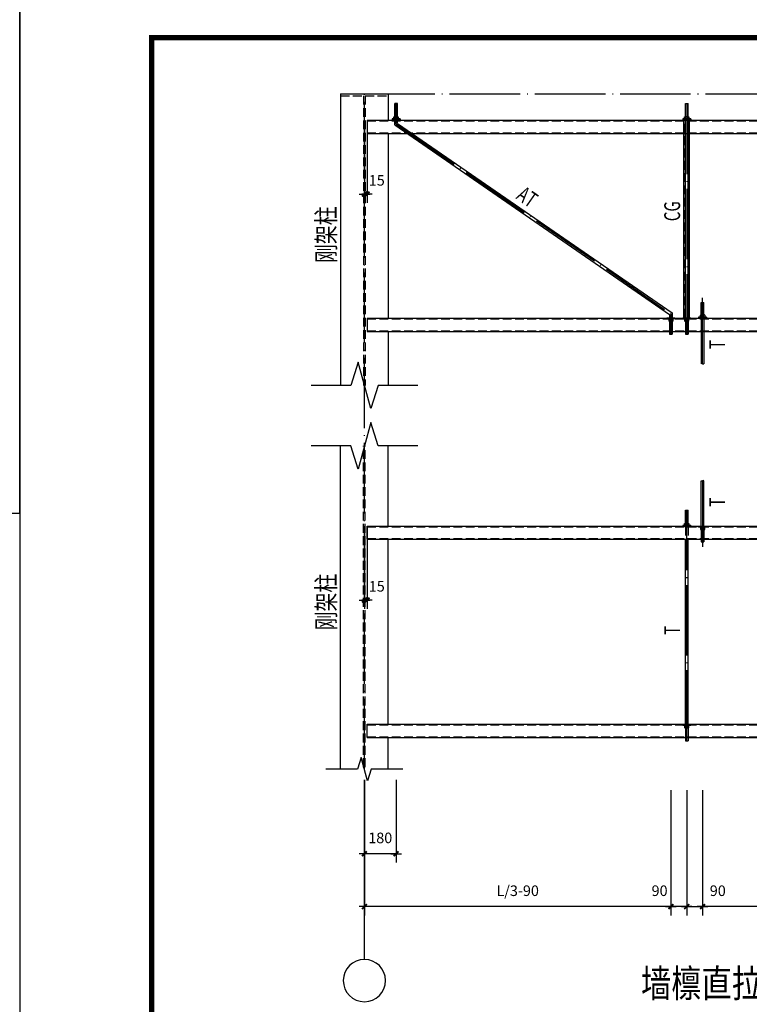
# Model space of a CAD drawing. Extents: x -701205 to 1092595, y -271556 to 85954.
# Drawn here: x 973795 to 1001413, y 28211 to 65476 of the extents above; entities that cross this region are included whole.
import ezdxf
from ezdxf.enums import TextEntityAlignment as Align

# ---------------------------------------------------------------- set-up
doc = ezdxf.new("R2010")
doc.units = 0
doc.header["$LTSCALE"] = 1000
doc.linetypes.add('DASH', pattern=[0.35, 0.25, -0.1])
doc.linetypes.add('DOTE', pattern=[2.42, 2, -0.2, 0.02, -0.2])
for name, color, linetype in [('AXIS', 3, 'Continuous'), ('AXIS_TEXT', 7, 'Continuous'), ('DOTE', 1, 'DOTE'), ('OTHER', 7, 'Continuous'), ('PUB_TEXT', 7, 'Continuous'), ('PUB_TITLE', 4, 'Continuous'), ('图层1', 154, 'Continuous'), ('标注', 7, 'Continuous')]:
    doc.layers.add(name, color=color, linetype=linetype)
doc.styles.add('_HZTXT', font='txt.shx', dxfattribs={"width": 0.6, "bigfont": 'HZTXT.shx'})
doc.styles.add('COMPLEX', font='COMPLEX')
doc.styles.get("Standard").update_dxf_attribs({"font": 'TXT', "width": 0.7, "bigfont": 'HZTXT'})
doc.styles.add('黑体', font='simhei.ttf', dxfattribs={"width": 0.8})
doc.dimstyles.new('axis', dxfattribs={"dimtxt": 300, "dimasz": 1, "dimexe": 250, "dimexo": 300, "dimgap": 150, "dimtad": 1, "dimdec": 0, "dimzin": 0, "dimdsep": 46, "dimtxsty": 'Standard', "dimblk": '_DIMX', "dimcen": 0.09, "dimse1": 1, "dimse2": 1, "dimclrt": 7, "dimadec": 1, "dimazin": 0, "dimtfac": 1, "dimtdec": 0, "dimtix": 1, "dimtmove": 2, "dimatfit": 3, "dimldrblk": '_DIMX', "dimfxl": 0, "dimtolj": 1, "dimtzin": 0, "dimarcsym": 0})

# ---------------------------------------------------------------- blocks, each defined once
blk = doc.blocks.new('_DIMX')
blk.add_line((-150, 0), (150, 0))
at = {"const_width": 50}
blk.add_lwpolyline([(-70, -70), (70, 70)], dxfattribs=at)
blk = doc.blocks.new('*D441')
at = {"layer": 'AXIS', "color": 0, "lineweight": -2, "transparency": 16777216}
for p, q in [((-14539, 17524), (-14539, 15174)), ((-14464, 17524), (-14464, 15174)), ((-14540, 15424), (-14541, 15424)), ((-14464, 15424), (-14539, 15424)), ((-14463, 15424), (-14462, 15424))]:
    blk.add_line(p, q, dxfattribs=at)
at = {"layer": 'Defpoints', "color": 0, "transparency": 16777216}
for p in [(-14539, 17524), (-14464, 17524), (-14539, 15424)]:
    blk.add_point(p, dxfattribs=at)
at = {"layer": 'AXIS', "color": 0, "lineweight": -2, "transparency": 16777216}
blk.add_blockref('_DIMX', (-14539, 15424), dxfattribs=at)
at = {"layer": 'AXIS', "color": 0, "lineweight": -2, "transparency": 16777216, "rotation": 180}
blk.add_blockref('_DIMX', (-14464, 15424), dxfattribs=at)
at = {"layer": 'AXIS', "color": 7, "transparency": 16777216, "insert": (-14188, 15815), "char_height": 300, "attachment_point": 5}
blk.add_mtext('\\A1;15', dxfattribs=at)
blk = doc.blocks.new('*D445')
at = {"layer": 'AXIS', "color": 0, "lineweight": -2, "transparency": 16777216}
for p, q in [((-14539, 6000), (-14539, 3650)), ((-14464, 6000), (-14464, 3650)), ((-14540, 3900), (-14541, 3900)), ((-14464, 3900), (-14539, 3900)), ((-14463, 3900), (-14462, 3900))]:
    blk.add_line(p, q, dxfattribs=at)
at = {"layer": 'Defpoints', "color": 0, "transparency": 16777216}
for p in [(-14539, 6000), (-14464, 6000), (-14539, 3900)]:
    blk.add_point(p, dxfattribs=at)
at = {"layer": 'AXIS', "color": 0, "lineweight": -2, "transparency": 16777216}
blk.add_blockref('_DIMX', (-14539, 3900), dxfattribs=at)
at = {"layer": 'AXIS', "color": 0, "lineweight": -2, "transparency": 16777216, "rotation": 180}
blk.add_blockref('_DIMX', (-14464, 3900), dxfattribs=at)
at = {"layer": 'AXIS', "color": 7, "transparency": 16777216, "insert": (-14188, 4291), "char_height": 300, "attachment_point": 5}
blk.add_mtext('\\A1;15', dxfattribs=at)
blk = doc.blocks.new('_AXISO')
blk.add_circle((0, 0), 0.5)
at = {"layer": 'AXIS_TEXT', "style": 'COMPLEX', "width": 1.041667}
blk.add_attdef('A', text='', height=0.56, dxfattribs=at).set_placement((-0.25, -0.28), (0.25, -0.28), align=Align.FIT)
blk = doc.blocks.new('*D446')
at = {"layer": 'AXIS', "color": 0, "lineweight": -2, "transparency": 16777216}
for p, q in [((-14539, -1500), (-14539, -5050)), ((-5838, -1500), (-5838, -5050)), ((-5839, -4800), (-14538, -4800))]:
    blk.add_line(p, q, dxfattribs=at)
at = {"layer": 'Defpoints', "color": 0, "transparency": 16777216}
for p in [(-14539, -1500), (-5838, -1500), (-14539, -4800)]:
    blk.add_point(p, dxfattribs=at)
at = {"layer": 'AXIS', "color": 0, "lineweight": -2, "transparency": 16777216, "rotation": 180}
blk.add_blockref('_DIMX', (-14539, -4800), dxfattribs=at)
at = {"layer": 'AXIS', "color": 0, "lineweight": -2, "transparency": 16777216}
blk.add_blockref('_DIMX', (-5838, -4800), dxfattribs=at)
at = {"layer": 'AXIS', "color": 7, "transparency": 16777216, "insert": (-10188, -4350), "char_height": 300, "attachment_point": 5}
blk.add_mtext('\\A1;L/3-90', dxfattribs=at)
blk = doc.blocks.new('*D447')
at = {"layer": 'AXIS', "color": 0, "lineweight": -2, "transparency": 16777216}
for p, q in [((-14539, -1200), (-14539, -3550)), ((-13639, -1200), (-13639, -3550)), ((-13640, -3300), (-14538, -3300))]:
    blk.add_line(p, q, dxfattribs=at)
at = {"layer": 'Defpoints', "color": 0, "transparency": 16777216}
for p in [(-14539, -1200), (-13639, -1200), (-14539, -3300)]:
    blk.add_point(p, dxfattribs=at)
at = {"layer": 'AXIS', "color": 0, "lineweight": -2, "transparency": 16777216, "rotation": 180}
blk.add_blockref('_DIMX', (-14539, -3300), dxfattribs=at)
at = {"layer": 'AXIS', "color": 0, "lineweight": -2, "transparency": 16777216}
blk.add_blockref('_DIMX', (-13639, -3300), dxfattribs=at)
at = {"layer": 'AXIS', "color": 7, "transparency": 16777216, "insert": (-14089, -2850), "char_height": 300, "attachment_point": 5}
blk.add_mtext('\\A1;180', dxfattribs=at)
blk = doc.blocks.new('*D448')
at = {"layer": 'AXIS', "color": 0, "lineweight": -2, "transparency": 16777216}
for p, q in [((-4939, -1500), (-4939, -5050)), ((3986, -1500), (3986, -5050)), ((3985, -4800), (-4938, -4800))]:
    blk.add_line(p, q, dxfattribs=at)
at = {"layer": 'Defpoints', "color": 0, "transparency": 16777216}
for p in [(-4939, -1500), (3986, -1500), (-4939, -4800)]:
    blk.add_point(p, dxfattribs=at)
at = {"layer": 'AXIS', "color": 0, "lineweight": -2, "transparency": 16777216, "rotation": 180}
blk.add_blockref('_DIMX', (-4939, -4800), dxfattribs=at)
at = {"layer": 'AXIS', "color": 0, "lineweight": -2, "transparency": 16777216}
blk.add_blockref('_DIMX', (3986, -4800), dxfattribs=at)
at = {"layer": 'AXIS', "color": 7, "transparency": 16777216, "insert": (-476, -4350), "char_height": 300, "attachment_point": 5}
blk.add_mtext('\\A1;L/3-60', dxfattribs=at)
blk = doc.blocks.new('*D449')
at = {"layer": 'AXIS', "color": 0, "lineweight": -2, "transparency": 16777216}
for p, q in [((-5389, -1500), (-5389, -5050)), ((-4939, -1500), (-4939, -5050)), ((-5388, -4800), (-4940, -4800))]:
    blk.add_line(p, q, dxfattribs=at)
at = {"layer": 'Defpoints', "color": 0, "transparency": 16777216}
for p in [(-5389, -1500), (-4939, -1500), (-4939, -4800)]:
    blk.add_point(p, dxfattribs=at)
at = {"layer": 'AXIS', "color": 0, "lineweight": -2, "transparency": 16777216, "rotation": 180}
blk.add_blockref('_DIMX', (-5389, -4800), dxfattribs=at)
at = {"layer": 'AXIS', "color": 0, "lineweight": -2, "transparency": 16777216}
blk.add_blockref('_DIMX', (-4939, -4800), dxfattribs=at)
at = {"layer": 'AXIS', "color": 7, "transparency": 16777216, "insert": (-4507, -4350), "char_height": 300, "attachment_point": 5}
blk.add_mtext('\\A1;90', dxfattribs=at)
blk = doc.blocks.new('*D450')
at = {"layer": 'AXIS', "color": 0, "lineweight": -2, "transparency": 16777216}
for p, q in [((-5838, -1500), (-5838, -5050)), ((-5389, -1500), (-5389, -5050)), ((-5390, -4800), (-5837, -4800))]:
    blk.add_line(p, q, dxfattribs=at)
at = {"layer": 'Defpoints', "color": 0, "transparency": 16777216}
for p in [(-5838, -1500), (-5389, -1500), (-5838, -4800)]:
    blk.add_point(p, dxfattribs=at)
at = {"layer": 'AXIS', "color": 0, "lineweight": -2, "transparency": 16777216, "rotation": 180}
blk.add_blockref('_DIMX', (-5838, -4800), dxfattribs=at)
at = {"layer": 'AXIS', "color": 0, "lineweight": -2, "transparency": 16777216}
blk.add_blockref('_DIMX', (-5389, -4800), dxfattribs=at)
at = {"layer": 'AXIS', "color": 7, "transparency": 16777216, "insert": (-6159, -4350), "char_height": 300, "attachment_point": 5}
blk.add_mtext('\\A1;90', dxfattribs=at)
blk = doc.blocks.new('FTHJFTTFJDHSEHSEHSH')
for p, q in [((-15213.6, 18274.1), (-13863.6, 18274.1)), ((-15213.6, 18274.1), (-15213.6, 9994)), ((-13863.6, 18274.1), (-13863.6, 17524.1)), ((-13676.1, 17620.5), (-13676.1, 17992.9)), ((-13601.1, 17992.9), (-13676.1, 17992.9)), ((-13601.1, 17620.5), (-13601.1, 17992.9)), ((-5426.2, 17620.5), (-5426.2, 17992.9)), ((-5426.2, 17992.9), (-5351, 17992.9)), ((-5351, 17620.5), (-5351, 17992.9)), ((-13699.1, 17615.8), (-13691, 17620.5)), ((-13699.1, 17562.6), (-13699.1, 17615.8)), ((-13691, 17620.5), (-13586.2, 17620.5)), ((-13668.8, 17562.6), (-13668.8, 17615.8)), ((-13608.3, 17562.6), (-13608.3, 17615.8)), ((-13586.2, 17620.5), (-13578.1, 17615.8)), ((-13578.1, 17615.8), (-13578.1, 17562.6)), ((-5449.1, 17615.8), (-5441, 17620.5)), ((-5449.1, 17562.6), (-5449.1, 17615.8)), ((-5441, 17620.5), (-5336.2, 17620.5)), ((-5418.8, 17562.6), (-5418.8, 17615.8)), ((-5358.3, 17562.6), (-5358.3, 17615.8)), ((-5336.2, 17620.5), (-5328.1, 17615.8)), ((-5328.1, 17615.8), (-5328.1, 17562.6)), ((-14463.6, 17524.1), (-14463.6, 17149.1)), ((-14463.6, 17524.1), (13511.4, 17524.1)), ((-13751.1, 17557.9), (-13751.1, 17542.9)), ((-13526.1, 17557.9), (-13751.1, 17557.9)), ((-13526.1, 17542.9), (-13751.1, 17542.9)), ((-13691, 17557.9), (-13699.1, 17562.6)), ((-13586.2, 17557.9), (-13691, 17557.9)), ((-13676.1, 17391.9), (-13676.1, 17524.1)), ((-13676.1, 17391.9), (-5875.5, 12010.7)), ((-13601.1, 17431.3), (-13601.1, 17524.1)), ((-13601.1, 17431.3), (-5800.5, 12050.1)), ((-13578.1, 17562.6), (-13586.2, 17557.9)), ((-13526.1, 17557.9), (-13526.1, 17542.9)), ((-5501.1, 17557.9), (-5501.1, 17542.9)), ((-5276.1, 17557.9), (-5501.1, 17557.9)), ((-5276.1, 17542.9), (-5501.1, 17542.9)), ((-5471.2, 11917.9), (-5471.2, 17524.1)), ((-5441, 17557.9), (-5449.1, 17562.6)), ((-5336.2, 17557.9), (-5441, 17557.9)), ((-5426.2, 11917.9), (-5426.2, 17524.1)), ((-5351, 11917.9), (-5351, 17524.1)), ((-5328.1, 17562.6), (-5336.2, 17557.9)), ((-5306, 11917.9), (-5306, 17524.1)), ((-5276.1, 17557.9), (-5276.1, 17542.9)), ((-14463.6, 17149.1), (13511.4, 17149.1)), ((-13863.6, 17149.1), (-13863.6, 11899.1)), ((-4976.2, 12349.1), (-4901, 12349.1)), ((-4976.1, 11995.5), (-4976.1, 12349.1)), ((-4901.1, 11995.5), (-4901.1, 12349.1)), ((-5800.5, 12050.1), (-5800.5, 11917.9)), ((-14463.6, 11899.1), (-14463.6, 11524.1)), ((-14463.6, 11899.1), (13511.4, 11899.1)), ((-5950.5, 11884.1), (-5950.5, 11899.1)), ((-5725.5, 11899.1), (-5950.5, 11899.1)), ((-5725.5, 11884.1), (-5950.5, 11884.1)), ((-5890.4, 11884.1), (-5898.5, 11879.4)), ((-5898.5, 11879.4), (-5898.5, 11826.2)), ((-5898.5, 11826.2), (-5890.4, 11821.5)), ((-5785.6, 11884.1), (-5890.4, 11884.1)), ((-5890.4, 11821.5), (-5785.6, 11821.5)), ((-5875.5, 12010.7), (-5875.5, 11917.9)), ((-5875.5, 11821.5), (-5875.5, 11449.1)), ((-5868.3, 11879.4), (-5868.3, 11826.2)), ((-5807.8, 11879.4), (-5807.8, 11826.2)), ((-5800.5, 11821.5), (-5800.5, 11449.1)), ((-5777.5, 11879.4), (-5785.6, 11884.1)), ((-5785.6, 11821.5), (-5777.5, 11826.2)), ((-5777.5, 11826.2), (-5777.5, 11879.4)), ((-5725.5, 11884.1), (-5725.5, 11899.1)), ((-5501.1, 11884.1), (-5501.1, 11899.1)), ((-5276.1, 11899.1), (-5501.1, 11899.1)), ((-5276.1, 11884.1), (-5501.1, 11884.1)), ((-5441, 11884.1), (-5449.1, 11879.4)), ((-5449.1, 11879.4), (-5449.1, 11826.2)), ((-5449.1, 11826.2), (-5441, 11821.5)), ((-5336.2, 11884.1), (-5441, 11884.1)), ((-5441, 11821.5), (-5336.2, 11821.5)), ((-5426.2, 11899.1), (-5351, 11899.1)), ((-5426.2, 11821.5), (-5426.2, 11449.1)), ((-5418.8, 11879.4), (-5418.8, 11826.2)), ((-5358.3, 11879.4), (-5358.3, 11826.2)), ((-5351, 11821.5), (-5351, 11449.1)), ((-5328.1, 11879.4), (-5336.2, 11884.1)), ((-5336.2, 11821.5), (-5328.1, 11826.2)), ((-5328.1, 11826.2), (-5328.1, 11879.4)), ((-5276.1, 11884.1), (-5276.1, 11899.1)), ((-4826.1, 11932.9), (-5051.1, 11932.9)), ((-5051.1, 11932.9), (-5051.1, 11917.9)), ((-4826.1, 11917.9), (-5051.1, 11917.9)), ((-4999.1, 11990.8), (-4991, 11995.5)), ((-4999.1, 11937.6), (-4999.1, 11990.8)), ((-4991, 11932.9), (-4999.1, 11937.6)), ((-4991, 11995.5), (-4886.2, 11995.5)), ((-4886.2, 11932.9), (-4991, 11932.9)), ((-4976.1, 11899.1), (-4901.1, 11899.1)), ((-4976.1, 11899.1), (-4901.1, 11899.1)), ((-4976.1, 11899.1), (-4976.1, 10610.4)), ((-4968.8, 11937.6), (-4968.8, 11990.8)), ((-4908.3, 11937.6), (-4908.3, 11990.8)), ((-4901.1, 11899.1), (-4901.1, 10610.4)), ((-4886.2, 11995.5), (-4878.1, 11990.8)), ((-4878.1, 11937.6), (-4886.2, 11932.9)), ((-4878.1, 11990.8), (-4878.1, 11937.6)), ((-4826.1, 11932.9), (-4826.1, 11917.9)), ((-14463.6, 11524.1), (13511.4, 11524.1)), ((-13863.6, 11524.1), (-13863.6, 9994)), ((-5875.6, 11449.1), (-5800.4, 11449.1)), ((-5426.2, 11449.1), (-5351, 11449.1)), ((-15213.6, -900), (-15213.6, 8280.1)), ((-13863.6, 6000), (-13863.6, 8280.1)), ((-4976.1, 6000), (-4976.1, 7288.7)), ((-4901.1, 6000), (-4901.1, 7288.7)), ((-5426.2, 6077.6), (-5426.2, 6450)), ((-5426.2, 6450), (-5351, 6450)), ((-5351, 6077.6), (-5351, 6450)), ((-14463.6, 5625), (-14463.6, 6000)), ((-14463.6, 6000), (13511.4, 6000)), ((-5501.1, 6015), (-5501.1, 6000)), ((-5276.1, 6015), (-5501.1, 6015)), ((-5276.1, 6000), (-5501.1, 6000)), ((-5449.1, 6073), (-5441, 6077.6)), ((-5449.1, 6019.7), (-5449.1, 6073)), ((-5441, 6015), (-5449.1, 6019.7)), ((-5441, 6077.6), (-5336.2, 6077.6)), ((-5336.2, 6015), (-5441, 6015)), ((-5426.2, 6000), (-5351, 6000)), ((-5418.8, 6019.7), (-5418.8, 6073)), ((-5358.3, 6019.7), (-5358.3, 6073)), ((-5336.2, 6077.6), (-5328.1, 6073)), ((-5328.1, 6019.7), (-5336.2, 6015)), ((-5328.1, 6073), (-5328.1, 6019.7)), ((-5276.1, 6015), (-5276.1, 6000)), ((-4826.1, 5981.2), (-5051.1, 5981.2)), ((-5051.1, 5966.3), (-5051.1, 5981.2)), ((-4826.1, 5966.3), (-5051.1, 5966.3)), ((-4991, 5966.3), (-4999.1, 5961.6)), ((-4999.1, 5961.6), (-4999.1, 5908.3)), ((-4999.1, 5908.3), (-4991, 5903.6)), ((-4886.2, 5966.3), (-4991, 5966.3)), ((-4991, 5903.6), (-4886.2, 5903.6)), ((-4976.1, 6000), (-4901.1, 6000)), ((-4976.1, 6000), (-4901.1, 6000)), ((-4976.1, 5903.6), (-4976.1, 5550)), ((-4968.8, 5961.6), (-4968.8, 5908.3)), ((-4908.3, 5961.6), (-4908.3, 5908.3)), ((-4901.1, 5903.6), (-4901.1, 5550)), ((-4878.1, 5961.6), (-4886.2, 5966.3)), ((-4886.2, 5903.6), (-4878.1, 5908.3)), ((-4878.1, 5908.3), (-4878.1, 5961.6)), ((-4826.1, 5966.3), (-4826.1, 5981.2)), ((-14463.6, 5625), (13511.4, 5625)), ((-13863.6, 375), (-13863.6, 5625)), ((-5426.2, 375), (-5426.2, 5625)), ((-5351, 375), (-5351, 5625)), ((-4976.2, 5550), (-4901, 5550)), ((-14463.6, 0), (-14463.6, 375)), ((-14463.6, 375), (13511.4, 375)), ((-5501.1, 341.3), (-5501.1, 356.2)), ((-5276.1, 356.2), (-5501.1, 356.2)), ((-5276.1, 341.3), (-5501.1, 341.3)), ((-5441, 341.3), (-5449.1, 336.6)), ((-5449.1, 336.6), (-5449.1, 283.3)), ((-5449.1, 283.3), (-5441, 278.6)), ((-5336.2, 341.3), (-5441, 341.3)), ((-5418.8, 336.6), (-5418.8, 283.3)), ((-5358.3, 336.6), (-5358.3, 283.3)), ((-5328.1, 336.6), (-5336.2, 341.3)), ((-5336.2, 278.6), (-5328.1, 283.3)), ((-5328.1, 283.3), (-5328.1, 336.6)), ((-5276.1, 341.3), (-5276.1, 356.2)), ((-14463.6, 0), (13511.4, 0)), ((-13863.6, -900), (-13863.6, 0)), ((-5441, 278.6), (-5336.2, 278.6)), ((-5426.2, 278.6), (-5426.2, -93.7)), ((-5351, 278.6), (-5351, -93.7)), ((-5426.2, -93.7), (-5351, -93.7))]:
    blk.add_line(p, q)
at = {"linetype": 'DASH'}
for p, q in [((-15213.6, 18214.1), (-13863.6, 18214.1)), ((-14561.1, 18214.1), (-14561.1, 9994)), ((-14516.1, 18214.1), (-14516.1, 9994)), ((-14463.6, 17505.4), (13511.4, 17505.4)), ((-5456.2, 11917.9), (-5456.2, 17524.1)), ((-5321, 11917.9), (-5321, 17524.1)), ((-14463.6, 17167.9), (13511.4, 17167.9)), ((-14463.6, 11880.4), (13511.4, 11880.4)), ((-14463.6, 11542.9), (13511.4, 11542.9)), ((-14561.1, -840), (-14561.1, 8280.1)), ((-14516.1, -840), (-14516.1, 8280.1)), ((-14463.6, 5981.2), (13511.4, 5981.2)), ((-5426.2, 5981.2), (-5426.2, 5625)), ((-5351, 5981.2), (-5351, 5625)), ((-14463.6, 5643.7), (13511.4, 5643.7)), ((-14463.6, 356.2), (13511.4, 356.2)), ((-14463.6, 18.7), (13511.4, 18.7))]:
    blk.add_line(p, q, dxfattribs=at)
for centre, start, end in [((-4957.3, 10590.7), 46.39718, 133.60282), ((-4919.8, 10630.1), 226.39718, 313.60282), ((-4957.3, 7308.4), 226.39718, 313.60282), ((-4919.8, 7269), 46.39718, 133.60282)]:
    blk.add_arc(centre, 27.2, start, end)
for centre, major_axis, start_param, end_param in [((-13699.1, 17520.4), (70.8, 70.8), 0.4784305, 0.7093632), ((-13638.6, 17520.4), (-70.8, 70.8), -1.0923659, -0.4784305), ((-13578.1, 17520.4), (-70.8, 70.8), -0.7093632, -0.4784305), ((-5449.1, 17520.4), (70.8, 70.8), 0.4784305, 0.7093632), ((-5388.6, 17520.4), (-70.8, 70.8), -1.0923659, -0.4784305), ((-5328.1, 17520.4), (-70.8, 70.8), -0.7093632, -0.4784305), ((-13699.1, 17658), (70.8, 70.8), 4.0030258, 4.2339585), ((-13699.1, 17658), (70.8, 70.8), 4.0030258, 4.2339585), ((-13638.6, 17658), (70.8, 70.8), 3.6200231, 3.9269817), ((-13638.6, 17658), (-70.8, 70.8), 2.0492268, 2.6631622), ((-13638.6, 17658), (-70.8, 70.8), 2.3562036, 2.6631622), ((-13578.1, 17658), (-70.8, 70.8), 2.0492268, 2.2801595), ((-13578.1, 17658), (-70.8, 70.8), 2.0492268, 2.2801595), ((-5449.1, 17658), (70.8, 70.8), 4.0030258, 4.2339585), ((-5449.1, 17658), (70.8, 70.8), 4.0030258, 4.2339585), ((-5388.6, 17658), (-70.8, 70.8), 2.0492268, 2.6631622), ((-5388.6, 17658), (70.8, 70.8), 3.6200231, 3.9269817), ((-5388.6, 17658), (-70.8, 70.8), 2.3562036, 2.6631622), ((-5328.1, 17658), (-70.8, 70.8), 2.0492268, 2.2801595), ((-5328.1, 17658), (-70.8, 70.8), 2.0492268, 2.2801595), ((-4999.1, 11895.4), (70.8, 70.8), 0.4784305, 0.7093632), ((-4999.1, 12033), (70.8, 70.8), 4.0030258, 4.2339585), ((-4999.1, 12033), (70.8, 70.8), 4.0030258, 4.2339585), ((-4938.6, 11895.4), (70.8, 70.8), 0.4784305, 1.0923659), ((-4938.6, 12033), (70.8, 70.8), 3.6200231, 3.9269817), ((-4938.6, 12033), (-70.8, 70.8), 2.0492268, 2.6631622), ((-4938.6, 12033), (-70.8, 70.8), 2.3562036, 2.6631622), ((-4878.1, 11895.4), (-70.8, 70.8), -0.7093632, -0.4784305), ((-4878.1, 12033), (-70.8, 70.8), 2.0492268, 2.2801595), ((-4878.1, 12033), (-70.8, 70.8), 2.0492268, 2.2801595), ((-5449.1, 5977.5), (-70.8, -70.8), 3.6200231, 3.8509559), ((-5449.1, 6115.1), (-70.8, -70.8), 0.8614331, 1.0923659), ((-5449.1, 6115.1), (-70.8, -70.8), 0.8614331, 1.0923659), ((-5388.6, 5977.5), (70.8, -70.8), 2.0492268, 2.6631622), ((-5388.6, 6115.1), (-70.8, -70.8), 0.4784305, 0.7853891), ((-5388.6, 6115.1), (70.8, -70.8), -1.0923659, -0.4784305), ((-5388.6, 6115.1), (70.8, -70.8), -0.7853891, -0.4784305), ((-5328.1, 5977.5), (70.8, -70.8), 2.4322294, 2.6631622), ((-5328.1, 6115.1), (70.8, -70.8), -1.0923659, -0.8614331), ((-5328.1, 6115.1), (70.8, -70.8), -1.0923659, -0.8614331)]:
    blk.add_ellipse(centre, major_axis=major_axis, ratio=1, start_param=start_param, end_param=end_param)
at = {"extrusion": (0, 0, -1)}
for centre, major_axis, start_param, end_param in [((-5898.5, 11784), (70.8, -70.8), 4.0030258, 4.2339585), ((-5898.5, 11784), (70.8, -70.8), 4.0030258, 4.2339585), ((-5898.5, 11921.6), (70.8, -70.8), 0.4784305, 0.7093632), ((-5838, 11784), (-70.8, -70.8), 2.0492268, 2.6631622), ((-5838, 11784), (70.8, -70.8), 3.6200231, 3.9269817), ((-5838, 11921.6), (70.8, -70.8), 0.4784305, 1.0923659), ((-5838, 11784), (-70.8, -70.8), 2.3562036, 2.6631622), ((-5777.5, 11784), (-70.8, -70.8), 2.0492268, 2.2801595), ((-5777.5, 11784), (-70.8, -70.8), 2.0492268, 2.2801595), ((-5777.5, 11921.6), (-70.8, -70.8), -0.7093632, -0.4784305), ((-5449.1, 11784), (-70.8, 70.8), 0.8614331, 1.0923659), ((-5449.1, 11784), (-70.8, 70.8), 0.8614331, 1.0923659), ((-5449.1, 11921.6), (-70.8, 70.8), 3.6200231, 3.8509559), ((-5388.6, 11784), (70.8, 70.8), -1.0923659, -0.4784305), ((-5388.6, 11784), (-70.8, 70.8), 0.4784305, 0.7853891), ((-5388.6, 11921.6), (70.8, 70.8), 2.0492268, 2.6631622), ((-5388.6, 11784), (70.8, 70.8), -0.7853891, -0.4784305), ((-5328.1, 11784), (70.8, 70.8), -1.0923659, -0.8614331), ((-5328.1, 11784), (70.8, 70.8), -1.0923659, -0.8614331), ((-5328.1, 11921.6), (70.8, 70.8), 2.4322294, 2.6631622), ((-4999.1, 5866.2), (70.8, -70.8), 4.0030258, 4.2339585), ((-4999.1, 5866.2), (70.8, -70.8), 4.0030258, 4.2339585), ((-4999.1, 6003.7), (70.8, -70.8), 0.4784305, 0.7093632), ((-4938.6, 5866.2), (-70.8, -70.8), 2.0492268, 2.6631622), ((-4938.6, 5866.2), (70.8, -70.8), 3.6200231, 3.9269817), ((-4938.6, 6003.7), (70.8, -70.8), 0.4784305, 1.0923659), ((-4938.6, 5866.2), (-70.8, -70.8), 2.3562036, 2.6631622), ((-4878.1, 5866.2), (-70.8, -70.8), 2.0492268, 2.2801595), ((-4878.1, 5866.2), (-70.8, -70.8), 2.0492268, 2.2801595), ((-4878.1, 6003.7), (-70.8, -70.8), -0.7093632, -0.4784305), ((-5449.1, 241.2), (70.8, -70.8), 4.0030258, 4.2339585), ((-5449.1, 241.2), (70.8, -70.8), 4.0030258, 4.2339585), ((-5449.1, 378.7), (70.8, -70.8), 0.4784305, 0.7093632), ((-5388.6, 241.2), (-70.8, -70.8), 2.0492268, 2.6631622), ((-5388.6, 241.2), (70.8, -70.8), 3.6200231, 3.9269817), ((-5388.6, 378.7), (-70.8, -70.8), -1.0923659, -0.4784305), ((-5388.6, 241.2), (-70.8, -70.8), 2.3562036, 2.6631622), ((-5328.1, 241.2), (-70.8, -70.8), 2.0492268, 2.2801595), ((-5328.1, 241.2), (-70.8, -70.8), 2.0492268, 2.2801595), ((-5328.1, 378.7), (-70.8, -70.8), -0.7093632, -0.4784305)]:
    blk.add_ellipse(centre, major_axis=major_axis, ratio=1, start_param=start_param, end_param=end_param, dxfattribs=at)
at = {"layer": 'AXIS'}
blk.add_line((-14538.6, -6300), (-14538.6, -1200), dxfattribs=at)
at = {"layer": 'DOTE'}
for p, q in [((-14538.6, 18274.1), (12911.4, 18274.1)), ((-14538.6, -900), (-14538.6, 18274.1)), ((-13638.6, 17411.6), (-13638.6, 17992.9)), ((-5388.6, 17992.9), (-5388.6, 11449.1)), ((-13638.6, 17411.6), (-5838, 12030.4)), ((-4938.6, 10610.4), (-4938.6, 12484)), ((-5838, 12030.4), (-5838, 11449.1)), ((-5388.6, 11449.1), (-5388.6, 11743.3)), ((-4938.6, 7288.7), (-4938.6, 5415.1)), ((-5388.6, -93.7), (-5388.6, 6450)), ((-5388.6, 6450), (-5388.6, 6155.8))]:
    blk.add_line(p, q, dxfattribs=at)
at = {"layer": 'OTHER'}
for p, q in [((-14718.6, 10654), (-14928.6, 9994)), ((-14358.6, 9334), (-14718.6, 10654)), ((-14928.6, 9994), (-16053.6, 9994)), ((-14148.6, 9994), (-14358.6, 9334)), ((-13023.6, 9994), (-14148.6, 9994)), ((-14358.6, 8940.1), (-14718.6, 7620.1)), ((-14148.6, 8280.1), (-14358.6, 8940.1)), ((-14928.6, 8280.1), (-16053.6, 8280.1)), ((-14718.6, 7620.1), (-14928.6, 8280.1)), ((-13023.6, 8280.1), (-14148.6, 8280.1)), ((-14628.6, -570), (-14733.6, -900)), ((-14448.6, -1230), (-14628.6, -570)), ((-14733.6, -900), (-15633.6, -900)), ((-14343.6, -900), (-14448.6, -1230)), ((-13443.6, -900), (-14343.6, -900))]:
    blk.add_line(p, q, dxfattribs=at)
at = {"layer": 'PUB_TITLE'}
blk.add_lwpolyline([(-24325.1, -41633), (64774.9, -41633), (64774.9, 21367), (-24325.1, 21367)], close=True, dxfattribs=at)
at = {"layer": 'PUB_TITLE', "const_width": 150}
blk.add_lwpolyline([(-20575.1, -40133), (63274.9, -40133), (63274.9, 19867), (-20575.1, 19867)], close=True, dxfattribs=at)
at = {"layer": 'AXIS', "xscale": -1200, "yscale": 1200, "zscale": 1200, "rotation": 180}
blk.add_blockref('_AXISO', (-14538.6, -6900), dxfattribs=at)
at = {"layer": 'PUB_TEXT', "width": 0.7}
for s, rotation, p in [('AT', 325, (-10043, 15159)), ('CG', 90, (-5576.2, 14939.1)), ('T', 90, (-4301.1, 11153.4)), ('T', 90, (-4301.1, 6678.7)), ('T', 90, (-5576.8, 3039.9))]:
    blk.add_text(s, height=450, rotation=rotation, dxfattribs=at).set_placement(p, align=Align.CENTER)
at = {"layer": 'PUB_TEXT', "style": '黑体', "width": 0.8}
blk.add_text('墙檩直拉条、斜拉条安装示意图', height=788.608, dxfattribs=at).set_placement((-6687.7, -7372.1))
at = {"layer": '标注', "style": '_HZTXT', "width": 0.75}
for p in [(-15363.6, 14272.4), (-15363.6, 3844.6)]:
    blk.add_text('刚架柱', height=525, rotation=90, dxfattribs=at).set_placement(p, align=Align.CENTER)
at = {"layer": 'AXIS'}
for base, p1, p2, picture, middle in [((-14538.6, 15424.1), (-14463.6, 17524.1), (-14538.6, 17524.1), '*D441', (-14187.6, 15814.7)), ((-14538.6, 3900), (-14463.6, 6000), (-14538.6, 6000), '*D445', (-14187.6, 4290.5)), ((-14539.1, -3300), (-13639.1, -1200), (-14539.1, -1200), '*D447', (-14089.1, -2850)), ((-5838, -4800), (-5388.6, -1500), (-5838, -1500), '*D450', (-6159.3, -4350))]:
    dim = blk.add_linear_dim(base=base, p1=p1, p2=p2, dimstyle='axis', override={"dimexo": 0, "dimlfac": 0.2, "dimse1": 0, "dimse2": 0}, dxfattribs=at)
    dim.commit()
    dim.dimension.update_dxf_attribs({"geometry": picture, "text_midpoint": middle, "dimtype": 128})
for base, p1, p2, text, picture, middle in [((-14538.6, -4800), (-5838, -1500), (-14538.6, -1500), 'L/3-90', '*D446', (-10188.3, -4350)), ((-4939.1, -4800), (3986.4, -1500), (-4939.1, -1500), 'L/3-60', '*D448', (-476.4, -4350))]:
    dim = blk.add_linear_dim(base=base, p1=p1, p2=p2, text=text, dimstyle='axis', override={"dimexo": 0, "dimlfac": 0.2, "dimse1": 0, "dimse2": 0}, dxfattribs=at)
    dim.commit()
    dim.dimension.update_dxf_attribs({"geometry": picture, "text_midpoint": middle, "dimtype": 128})
dim = blk.add_linear_dim(base=(-4939.1, -4800), p1=(-5388.6, -1500), p2=(-4939.1, -1500), angle=180, dimstyle='axis', override={"dimexo": 0, "dimlfac": 0.2, "dimse1": 0, "dimse2": 0}, dxfattribs=at)
dim.commit()
dim.dimension.update_dxf_attribs({"geometry": '*D449', "text_midpoint": (-4507.3, -4350), "dimtype": 128})

msp = doc.modelspace()

# ---------------------------------------------------------------- linework, layer by layer
at = {"layer": '图层1'}
msp.add_lwpolyline([(953795.4, 46798.9), (973795.4, 46798.9), (973795.4, 66798.9), (953795.4, 66798.9)], close=True, dxfattribs=at)

# ---------------------------------------------------------------- block references
at = {"xscale": 1.333333333333333, "yscale": 1.333333333333333, "zscale": 1.333333333333333}
msp.add_blockref('FTHJFTTFJDHSEHSEHSH', (1006228.8, 38309.5), dxfattribs=at)

doc.saveas('drawing.dxf')
